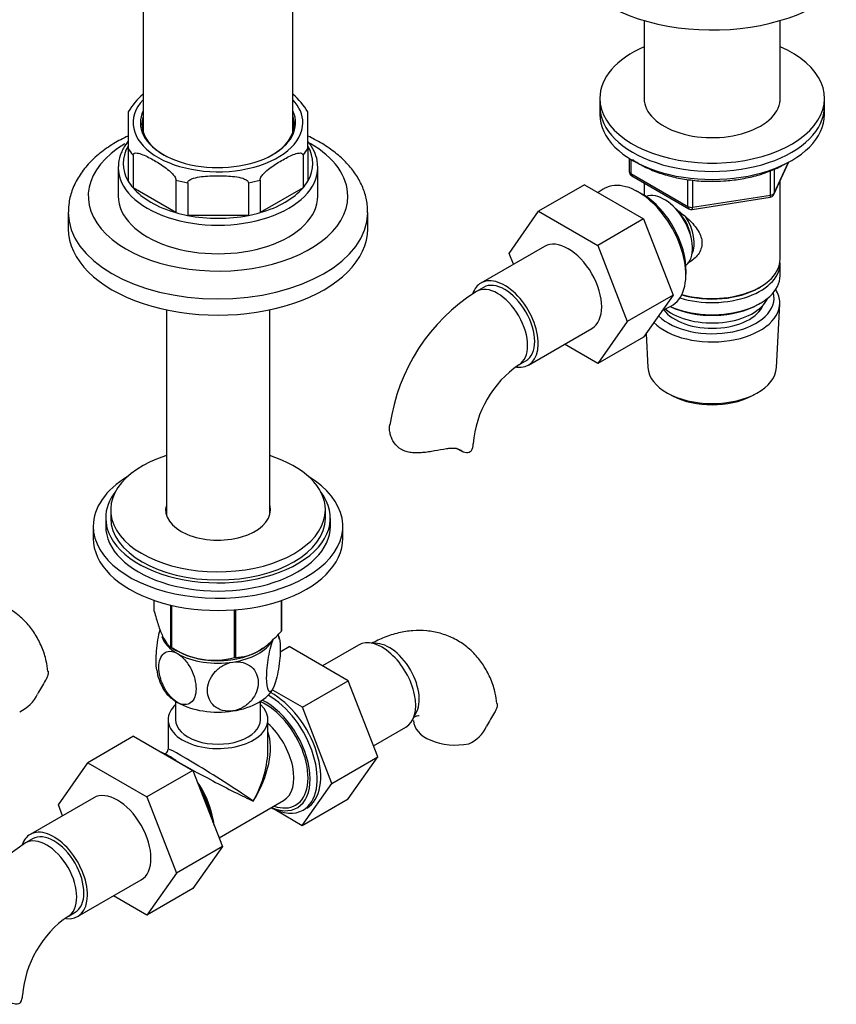
# Model space of a CAD drawing. Units: millimetres. Extents: x -523 to 2070, y 0 to 1582.
# Drawn here: x 1575 to 1738, y 190 to 387 of the extents above; entities that cross this region are included whole.
import ezdxf

# ---------------------------------------------------------------- set-up
doc = ezdxf.new("R2010")
doc.units = ezdxf.units.MM
for name, color, linetype in [('15978', 7, 'Continuous'), ('16174', 7, 'Continuous'), ('37722', 7, 'Continuous'), ('37805', 7, 'Continuous'), ('536', 7, 'Continuous'), ('55171', 7, 'Continuous'), ('55304', 7, 'Continuous'), ('57764', 7, 'Continuous'), ('60578', 7, 'Continuous'), ('7194', 7, 'Continuous'), ('7802', 7, 'Continuous'), ('9392', 7, 'Continuous'), ('9619', 7, 'Continuous'), ('9854', 7, 'Continuous'), ('9856', 7, 'Continuous'), ('__SSTK_FICHIERS_', 7, 'Continuous'), ('Défaut', 7, 'Continuous')]:
    doc.layers.add(name, color=color, linetype=linetype)

# ---------------------------------------------------------------- blocks, each defined once
blk = doc.blocks.new('SE1')
at = {"layer": '15978', "color": 7, "linetype": 'Continuous'}
for p, q in [((1601.65, 268.6), (1601.65, 270.81)), ((1627.15, 264.65), (1627.15, 270.79)), ((1627.22, 264.81), (1627.22, 270.81)), ((1605.01, 261.37), (1605.01, 269.85)), ((1605.2, 261.26), (1605.2, 269.8)), ((1617.72, 259.32), (1617.72, 268.91)), ((1617.99, 259.36), (1617.99, 268.93)), ((1605.56, 261.06), (1606.7, 260.45)), ((1622.18, 260.45), (1622.28, 260.5))]:
    blk.add_line(p, q, dxfattribs=at)
blk.add_arc((1613.7, 274.78), 15.97, 237.8449, 284.5671, dxfattribs=at)
for centre, major_axis, start_param, end_param in [((1614.44, 266.7), (13.2, 0), -0.272268, -0.251331), ((1614.44, 266.7), (-13.2, 0), 0.77493, 0.795867), ((1614.44, 265.25), (-11.36, 0), 0.643306, 2.486472), ((1614.44, 266.7), (13.2, 0), -1.319465, -1.298528)]:
    blk.add_ellipse(centre, major_axis=major_axis, ratio=0.57735, start_param=start_param, end_param=end_param, dxfattribs=at)
for points, knots in [([(1601.65, 268.6), (1601.92, 267.63), (1602.19, 266.72), (1602.61, 265.46), (1602.75, 265.06), (1602.96, 264.5), (1603.04, 264.32), (1603.18, 263.97), (1603.26, 263.8), (1603.62, 263.02), (1603.91, 262.53), (1604.33, 261.98), (1604.47, 261.82), (1604.74, 261.56), (1604.88, 261.46), (1605.01, 261.37)], [0, 0, 0, 0, 0.25, 0.25, 0.375, 0.375, 0.4375, 0.4375, 0.5, 0.5, 0.75, 0.75, 0.875, 0.875, 1, 1, 1, 1]), ([(1617.99, 259.36), (1618.35, 259.37), (1618.71, 259.4), (1619.46, 259.5), (1619.84, 259.58), (1620.6, 259.78), (1620.99, 259.91), (1621.57, 260.16), (1621.77, 260.24), (1622.17, 260.44), (1622.37, 260.55), (1623.37, 261.13), (1624.16, 261.71), (1625.31, 262.73), (1625.69, 263.1), (1626.43, 263.86), (1626.8, 264.25), (1627.15, 264.65)], [0, 0, 0, 0, 0.125, 0.125, 0.25, 0.25, 0.375, 0.375, 0.4375, 0.4375, 0.5, 0.5, 0.75, 0.75, 0.875, 0.875, 1, 1, 1, 1])]:
    blk.add_open_spline(points, degree=3, knots=knots, dxfattribs=at)
at = {"layer": '16174', "color": 7, "linetype": 'Continuous'}
for p, q in [((1605.94, 250.57), (1605.94, 246.88)), ((1622.94, 246.88), (1622.94, 250.57)), ((1604.44, 246.88), (1604.44, 240.98)), ((1624.44, 240.98), (1624.44, 246.88)), ((1603.94, 240.12), (1603.79, 240.03)), ((1604.89, 239.41), (1604.19, 239.82)), ((1614.65, 223.2), (1627.57, 230.67))]:
    blk.add_line(p, q, dxfattribs=at)
blk.add_arc((1603.44, 240.98), 1, 302.3397, 359.2043, dxfattribs=at)
for centre, major_axis, ratio, start_param, end_param in [((1623.99, 240.14), (-6.3, 10.91), 0.57735, 2.487583, 5.576269), ((1624.69, 240.55), (6.8, -11.78), 0.57735, 0, 2.380356), ((1614.44, 246.88), (-10, 0), 0.57735, 5.728374, 6.283185), ((1614.44, 246.88), (-10, 0), 0.57735, 0, 3.696404), ((1623.99, 240.14), (6, -10.39), 0.57735, 0, 2.491266), ((1614.44, 246.88), (-8.5, 0), 0.57735, 0, 3.141593), ((1622.57, 239.33), (-5, 8.66), 0.57735, 3.141593, 5.230399), ((1614.44, 234.63), (-7.93, -12.56), 0.549263, 1.592428, 2.73877), ((1614.44, 234.63), (10, -6.36), 0.041113, 0.811565, 3.167759), ((1614.44, 234.63), (-6.92, -13.15), 0.549263, 1.549165, 2.334563), ((1614.44, 234.63), (-6.92, -13.15), 0.549263, -3.948622, -3.915659), ((1604.19, 228.71), (-6.8, 11.78), 0.57735, -0.90674, -0.664056), ((1614.44, 234.63), (10.51, -5.48), 0.041113, 3.117388, 3.449797), ((1604.89, 229.12), (6.3, -10.91), 0.57735, -4.053062, -3.926991), ((1614.44, 234.63), (10.51, -5.48), 0.041113, 3.799298, 5.471621), ((1606.31, 229.94), (5, -8.66), 0.57735, 1.113656, 1.751717), ((1604.89, 229.12), (6.3, -10.91), 0.57735, 0.94355, 1.674444), ((1604.19, 228.71), (-6.8, 11.78), 0.57735, 4.188048, 4.713131), ((1624.69, 240.55), (6.8, -11.78), 0.57735, 5.53849, 6.283185), ((1623.99, 240.14), (6, -10.39), 0.57735, 5.6975, 6.283185)]:
    blk.add_ellipse(centre, major_axis=major_axis, ratio=ratio, start_param=start_param, end_param=end_param, dxfattribs=at)
at = {"layer": '37722', "color": 7, "linetype": 'Continuous'}
for p, q in [((1691.61, 353.2), (1690.56, 352.52)), ((1699.07, 352.41), (1698.19, 352.88)), ((1708.16, 335.61), (1708.19, 336.6)), ((1703.43, 328.87), (1705.15, 329.75)), ((1726.29, 317.44), (1726.98, 330.17)), ((1700.21, 324.29), (1700.57, 317.44)), ((1704.76, 312.18), (1705.61, 311.74)), ((1721.26, 311.74), (1722.11, 312.18))]:
    blk.add_line(p, q, dxfattribs=at)
for centre, major_axis, start_param, end_param in [((1698.59, 341.59), (-6.77, 11.73), 0, 0.030878), ((1698.59, 341.59), (-6.77, 11.73), 3.110715, 6.283185), ((1699.43, 342.08), (6.2, -10.74), 0.743553, 2.39804), ((1713.43, 331.39), (-12.4, 0), 0.522287, 3.294076), ((1713.43, 330.41), (13.55, 0), 0, 0.351285), ((1713.43, 330.41), (13.55, 0), 3.670307, 6.283185), ((1713.43, 331.39), (10.52, 0), 3.539965, 6.051232), ((1713.43, 317.67), (-12.87, 0), 0.030878, 3.110715), ((1713.43, 316.69), (11.61, 0), 3.972663, 5.452115)]:
    blk.add_ellipse(centre, major_axis=major_axis, ratio=0.57735, start_param=start_param, end_param=end_param, dxfattribs=at)
at = {"layer": '37805', "color": 7, "linetype": 'Continuous'}
for p, q in [((1589.44, 285.66), (1589.44, 283.21)), ((1639.44, 283.21), (1639.44, 285.66))]:
    blk.add_line(p, q, dxfattribs=at)
for centre, start_param, end_param in [((1614.44, 285.66), 5.523704, 6.283185), ((1614.44, 285.66), 0, 3.901074), ((1614.44, 283.21), 0, 3.141593)]:
    blk.add_ellipse(centre, major_axis=(-25, 0), ratio=0.57735, start_param=start_param, end_param=end_param, dxfattribs=at)
at = {"layer": '536', "color": 7, "linetype": 'Continuous'}
for centre, radius, start, end in [((1616.48, 261.61), 10.33, 7.7767, 13.3024), ((1612.41, 258.28), 10.34, 187.7653, 210.0648)]:
    blk.add_arc(centre, radius, start, end, dxfattribs=at)
for centre, start_param, end_param in [((1614.44, 264.84), 3.335725, 3.926991), ((1614.44, 264.84), 4.974188, 5.965002), ((1614.44, 264.84), 3.926991, 4.974188), ((1614.44, 255.04), 3.430999, 3.926991), ((1614.44, 255.04), 4.974188, 6.021386), ((1614.44, 255.04), 3.926991, 4.974188)]:
    blk.add_ellipse(centre, major_axis=(11.5, 0), ratio=0.57735, start_param=start_param, end_param=end_param, dxfattribs=at)
for points, knots in [([(1602.8, 265.02), (1602.79, 264.99), (1602.78, 264.97), (1602.61, 264.3), (1602.46, 263.58), (1602.09, 261.4), (1601.97, 259.91), (1601.97, 257.94), (1602.02, 257.29), (1602.12, 256.81)], [0.1204395, 0.1204395, 0.1204395, 0.1204395, 0.125, 0.125, 0.25, 0.25, 0.5, 0.5, 0.6583119, 0.6583119, 0.6583119, 0.6583119]), ([(1625.55, 253.33), (1625.36, 252.92), (1625.17, 252.65), (1624.82, 252.47), (1624.67, 252.54), (1624.31, 253.15), (1624.18, 254.1), (1624.18, 256.5), (1624.31, 257.99), (1624.68, 260.16), (1624.83, 260.88), (1625.16, 262.15), (1625.36, 262.71), (1625.55, 263.12)], [0, 0, 0, 0, 0.125, 0.125, 0.25, 0.25, 0.5, 0.5, 0.75, 0.75, 0.875, 0.875, 1, 1, 1, 1]), ([(1626.4, 263.88), (1626.45, 263.84), (1626.5, 263.78), (1626.78, 263.3), (1626.91, 262.36), (1626.91, 259.95), (1626.78, 258.47), (1626.42, 256.3), (1626.27, 255.58), (1625.93, 254.29), (1625.74, 253.74), (1625.55, 253.33)], [0.2057408, 0.2057408, 0.2057408, 0.2057408, 0.25, 0.25, 0.5, 0.5, 0.75, 0.75, 0.875, 0.875, 1, 1, 1, 1]), ([(1606.31, 250.35), (1605.79, 250.65), (1605.26, 251.1), (1604.33, 252.19), (1603.92, 252.82), (1602.92, 254.8), (1602.58, 256.21), (1602.58, 258.61), (1602.93, 259.62), (1603.93, 260.44), (1604.34, 260.59), (1605.26, 260.6), (1605.79, 260.45), (1606.31, 260.15)], [0, 0, 0, 0, 0.125, 0.125, 0.25, 0.25, 0.5, 0.5, 0.75, 0.75, 0.875, 0.875, 1, 1, 1, 1]), ([(1606.31, 260.15), (1606.83, 259.85), (1607.35, 259.4), (1608.29, 258.3), (1608.7, 257.67), (1609.69, 255.7), (1610.04, 254.28), (1610.03, 251.87), (1609.69, 250.88), (1608.68, 250.06), (1608.28, 249.91), (1607.34, 249.9), (1606.83, 250.05), (1606.31, 250.35)], [0, 0, 0, 0, 0.125, 0.125, 0.25, 0.25, 0.5, 0.5, 0.75, 0.75, 0.875, 0.875, 1, 1, 1, 1]), ([(1617.42, 258.43), (1618.13, 258.54), (1618.84, 258.5), (1620.11, 258.15), (1620.67, 257.84), (1622.04, 256.65), (1622.51, 255.51), (1622.5, 253.11), (1622.02, 251.82), (1620.67, 250.22), (1620.11, 249.74), (1618.84, 249), (1618.13, 248.74), (1617.42, 248.63)], [0, 0, 0, 0, 0.125, 0.125, 0.25, 0.25, 0.5, 0.5, 0.75, 0.75, 0.875, 0.875, 1, 1, 1, 1]), ([(1617.42, 248.63), (1616.71, 248.52), (1615.99, 248.56), (1614.71, 248.91), (1614.15, 249.22), (1612.79, 250.41), (1612.32, 251.55), (1612.33, 253.98), (1612.8, 255.23), (1614.17, 256.85), (1614.72, 257.32), (1616, 258.06), (1616.7, 258.32), (1617.42, 258.43)], [0, 0, 0, 0, 0.125, 0.125, 0.25, 0.25, 0.5, 0.5, 0.75, 0.75, 0.875, 0.875, 1, 1, 1, 1])]:
    blk.add_open_spline(points, degree=3, knots=knots, dxfattribs=at)
at = {"layer": '55171', "color": 7, "linetype": 'Continuous'}
for p, q in [((1596.44, 368.72), (1596.44, 361.35)), ((1632.44, 361.35), (1632.44, 368.72)), ((1596.44, 361.35), (1596.44, 354.82)), ((1632.44, 361.35), (1632.44, 354.82)), ((1597.41, 360), (1597.41, 353.47)), ((1631.47, 360), (1631.47, 353.47)), ((1594.44, 357.52), (1594.44, 351.8)), ((1634.44, 351.8), (1634.44, 357.52)), ((1606.01, 348.5), (1597.41, 353.47)), ((1606.01, 355.03), (1606.01, 348.5)), ((1608.36, 354.47), (1608.36, 347.94)), ((1620.52, 354.47), (1620.52, 347.94)), ((1622.87, 355.03), (1622.87, 348.5)), ((1631.47, 353.47), (1622.87, 348.5)), ((1620.52, 347.94), (1608.36, 347.94))]:
    blk.add_line(p, q, dxfattribs=at)
for centre, radius, start, end in [((1608.47, 361.49), 14.01, 130.1396, 149.028), ((1620.47, 361.55), 13.93, 30.8766, 49.7429)]:
    blk.add_arc(centre, radius, start, end, dxfattribs=at)
for centre, major_axis, start_param, end_param in [((1614.44, 366.5), (17, 0), 2.651635, 6.283185), ((1614.44, 366.5), (17, 0), 0, 0.489957), ((1614.44, 366.25), (15.25, 0), 2.960273, 3.926991), ((1614.44, 366.5), (-15.55, 0), 6.016426, 6.283185), ((1614.44, 366.5), (-15.55, 0), 0, 3.408352), ((1614.44, 366.25), (15.25, 0), 0, 0.18132), ((1614.44, 364.86), (-15.25, 0), 6.101866, 6.204278), ((1614.44, 366.25), (15.25, 0), 5.497787, 6.283185), ((1614.44, 364.86), (-15.25, 0), 3.2205, 3.322912), ((1614.44, 358.33), (19, 0), 2.81571, 3.467476), ((1614.44, 364.86), (-19, 0), 0.325883, 0.459515), ((1614.44, 364.86), (19, 0), -0.459515, -0.325883), ((1614.44, 358.33), (-19, 0), 2.81571, 3.467476), ((1614.44, 357.52), (-20, 0), 6.26339, 6.283185), ((1614.44, 357.52), (-20, 0), 0, 3.141593), ((1614.44, 357.52), (-20, 0), 3.141593, 3.167675), ((1614.44, 358.33), (-19, 0), 0.325883, 0.459515), ((1614.44, 358.33), (-19, 0), 0.459515, 1.111281), ((1614.44, 364.86), (-19, 0), 1.111281, 1.244913), ((1614.44, 364.86), (19, 0), -1.244913, -1.111281), ((1614.44, 358.33), (19, 0), 5.171904, 5.82367), ((1614.44, 358.33), (19, 0), -0.459515, -0.325883), ((1614.44, 351.8), (-20, 0), 0, 3.141593), ((1614.44, 358.33), (-19, 0), 1.111281, 1.244913), ((1614.44, 358.33), (19, 0), 4.386506, 5.038272), ((1614.44, 358.33), (19, 0), -1.244913, -1.111281)]:
    blk.add_ellipse(centre, major_axis=major_axis, ratio=0.57735, start_param=start_param, end_param=end_param, dxfattribs=at)
for points, knots in [([(1596.4, 362.73), (1596.3, 362.61), (1595.75, 361.88), (1594.98, 360.5), (1594.47, 358.88), (1594.49, 358.03), (1594.51, 357.77)], [0.6247654, 0.6247654, 0.6247654, 0.6247654, 0.6547299, 0.8034473, 0.9495713, 1, 1, 1, 1]), ([(1634.37, 357.84), (1634.36, 358.24), (1634.34, 359.19), (1633.73, 360.87), (1632.97, 362.11), (1632.48, 362.72), (1632.45, 362.76)], [0, 0, 0, 0, 0.078905, 0.2213836, 0.3649438, 0.3743042, 0.3743042, 0.3743042, 0.3743042]), ([(1597.41, 360), (1597.41, 360.23), (1597.55, 360.35), (1597.86, 360.46), (1598.04, 360.46), (1598.59, 360.39), (1598.98, 360.26), (1600.15, 359.8), (1600.93, 359.38), (1602.5, 358.48), (1603.28, 357.99), (1604.45, 357.1), (1604.84, 356.78), (1605.39, 356.21), (1605.57, 356), (1605.88, 355.54), (1606.01, 355.26), (1606.01, 355.03)], [0, 0, 0, 0, 0.0625, 0.0625, 0.125, 0.125, 0.25, 0.25, 0.5, 0.5, 0.75, 0.75, 0.875, 0.875, 0.9375, 0.9375, 1, 1, 1, 1]), ([(1622.87, 355.03), (1622.87, 355.26), (1623, 355.54), (1623.31, 356.01), (1623.49, 356.22), (1624.04, 356.79), (1624.43, 357.1), (1625.59, 357.99), (1626.38, 358.48), (1627.96, 359.39), (1628.75, 359.8), (1629.91, 360.27), (1630.3, 360.39), (1630.85, 360.46), (1631.03, 360.46), (1631.33, 360.35), (1631.47, 360.23), (1631.47, 360)], [0, 0, 0, 0, 0.0625, 0.0625, 0.125, 0.125, 0.25, 0.25, 0.5, 0.5, 0.75, 0.75, 0.875, 0.875, 0.9375, 0.9375, 1, 1, 1, 1]), ([(1608.36, 354.47), (1608.36, 354.71), (1608.55, 354.91), (1608.99, 355.19), (1609.25, 355.29), (1610.03, 355.55), (1610.58, 355.64), (1612.22, 355.85), (1613.33, 355.89), (1615.56, 355.89), (1616.67, 355.85), (1618.31, 355.64), (1618.87, 355.54), (1619.64, 355.29), (1619.89, 355.19), (1620.33, 354.9), (1620.52, 354.7), (1620.52, 354.47)], [0, 0, 0, 0, 0.0625, 0.0625, 0.125, 0.125, 0.25, 0.25, 0.5, 0.5, 0.75, 0.75, 0.875, 0.875, 0.9375, 0.9375, 1, 1, 1, 1])]:
    blk.add_open_spline(points, degree=3, knots=knots, dxfattribs=at)
at = {"layer": '55304', "color": 7, "linetype": 'Continuous'}
for p, q in [((1584.44, 348.53), (1584.44, 345.27)), ((1644.44, 345.27), (1644.44, 348.53))]:
    blk.add_line(p, q, dxfattribs=at)
for centre, major_axis, start_param, end_param in [((1614.44, 351.8), (26, 0), 2.371083, 6.283185), ((1614.44, 351.8), (26, 0), 0, 0.781474), ((1614.44, 348.53), (-30, 0), 6.279322, 6.283185), ((1614.44, 348.53), (-30, 0), 0, 3.136908), ((1614.44, 345.27), (-30, 0), 0, 3.141593)]:
    blk.add_ellipse(centre, major_axis=major_axis, ratio=0.57735, start_param=start_param, end_param=end_param, dxfattribs=at)
for points, knots in [([(1596.43, 363.84), (1595.42, 363.38), (1593.42, 362.31), (1590.72, 360.43), (1588.38, 358.24), (1586.52, 355.82), (1585.24, 353.25), (1584.53, 350.77), (1584.5, 349.32), (1584.49, 348.62)], [0.7122959, 0.7122959, 0.7122959, 0.7122959, 0.7533426, 0.7978838, 0.8424314, 0.8864714, 0.9293783, 0.9707757, 1, 1, 1, 1]), ([(1644.38, 348.43), (1644.39, 349.04), (1644.4, 350.37), (1643.84, 352.67), (1642.77, 355.09), (1641.21, 357.39), (1639.19, 359.53), (1636.72, 361.5), (1634.4, 362.89), (1632.92, 363.62), (1632.48, 363.83)], [0, 0, 0, 0, 0.0253758, 0.0646565, 0.1040806, 0.1443534, 0.1858584, 0.2285516, 0.2720519, 0.2902079, 0.2902079, 0.2902079, 0.2902079])]:
    blk.add_open_spline(points, degree=3, knots=knots, dxfattribs=at)
at = {"layer": '57764', "color": 7, "linetype": 'Continuous'}
for p, q in [((1604.09, 329.01), (1604.09, 287.91)), ((1624.79, 287.91), (1624.79, 329.01))]:
    blk.add_line(p, q, dxfattribs=at)
at = {"layer": '60578', "color": 7, "linetype": 'Continuous'}
for p, q in [((1599.44, 494.69), (1599.44, 364.66)), ((1629.44, 364.66), (1629.44, 494.69))]:
    blk.add_line(p, q, dxfattribs=at)
at = {"layer": '7194', "color": 7, "linetype": 'Continuous'}
for p, q in [((1690.93, 371.4), (1690.93, 369.76)), ((1735.93, 369.76), (1735.93, 371.4))]:
    blk.add_line(p, q, dxfattribs=at)
for centre, major_axis, start_param, end_param in [((1713.43, 371.4), (-22.5, 0), 5.361457, 6.283185), ((1713.43, 371.4), (-22.5, 0), 0, 4.063321), ((1713.43, 371.4), (-13.65, 0), 6.197567, 6.283185), ((1713.43, 371.4), (-13.65, 0), 0, 3.227211), ((1713.43, 369.76), (-22.5, 0), 0, 3.141593)]:
    blk.add_ellipse(centre, major_axis=major_axis, ratio=0.57735, start_param=start_param, end_param=end_param, dxfattribs=at)
at = {"layer": '7802', "color": 7, "linetype": 'Continuous'}
for p, q in [((1687.83, 354.09), (1678.64, 348.78)), ((1687.83, 354.09), (1699.7, 347.24)), ((1672.76, 340.31), (1678.64, 348.78)), ((1678.64, 348.78), (1690.5, 341.93)), ((1699.7, 347.24), (1690.5, 341.93)), ((1699.7, 347.24), (1705.62, 331.98)), ((1679.83, 341.74), (1667.11, 334.39)), ((1690.5, 341.93), (1696.42, 326.67)), ((1673.6, 338.14), (1672.76, 340.31)), ((1667.61, 333.52), (1666.19, 332.71)), ((1705.62, 331.98), (1696.42, 326.67)), ((1705.62, 331.98), (1699.7, 323.56)), ((1696.42, 326.67), (1690.5, 318.25)), ((1676.61, 317.93), (1689.33, 325.28)), ((1690.5, 318.25), (1683.83, 322.11)), ((1699.7, 323.56), (1690.5, 318.25)), ((1674.69, 317.98), (1676.11, 318.8)), ((1662.13, 301.32), (1663.17, 300.73)), ((1626.89, 260.49), (1628.67, 261.52)), ((1640.54, 254.67), (1628.67, 261.52)), ((1642.57, 261.84), (1635.34, 257.67)), ((1631.35, 249.37), (1640.54, 254.67)), ((1646.42, 239.41), (1640.54, 254.67)), ((1631.35, 249.37), (1625.3, 252.86)), ((1637.22, 234.1), (1631.35, 249.37)), ((1645.56, 241.63), (1652.07, 245.39)), ((1597.53, 243.58), (1588.34, 238.27)), ((1597.53, 243.58), (1609.4, 236.73)), ((1637.22, 234.1), (1646.42, 239.41)), ((1640.51, 231.01), (1646.42, 239.41)), ((1582.46, 229.8), (1588.34, 238.27)), ((1588.34, 238.27), (1600.21, 231.42)), ((1609.4, 236.73), (1600.21, 231.42)), ((1609.4, 236.73), (1615.32, 221.47)), ((1631.32, 225.7), (1637.22, 234.1)), ((1589.54, 231.22), (1576.81, 223.88)), ((1600.21, 231.42), (1606.13, 216.16)), ((1631.32, 225.7), (1640.51, 231.01)), ((1583.3, 227.63), (1582.46, 229.8)), ((1625.86, 228.86), (1631.32, 225.7)), ((1577.31, 223.01), (1575.89, 222.19)), ((1615.32, 221.47), (1606.13, 216.16)), ((1615.32, 221.47), (1609.4, 213.05)), ((1606.13, 216.16), (1600.21, 207.74)), ((1586.31, 207.42), (1599.04, 214.77)), ((1600.21, 207.74), (1593.53, 211.59)), ((1609.4, 213.05), (1600.21, 207.74)), ((1584.39, 207.47), (1585.81, 208.29))]:
    blk.add_line(p, q, dxfattribs=at)
for centre, radius, start, end in [((1686.67, 300.46), 38.2, 122.424, 171.6872), ((1686.72, 300.51), 21.22, 124.5425, 175.4575), ((1615.41, 232.61), 41.87, 148.035, 152.3837), ((1571.68, 255.16), 7.34, 294.4337, 334.6095), ((1705.35, 226.16), 41.87, 148.035, 152.3837), ((1661.62, 248.71), 7.34, 294.4337, 334.6095), ((1596.38, 189.95), 38.2, 122.424, 171.6872), ((1596.43, 189.99), 21.22, 124.5425, 175.4575)]:
    blk.add_arc(centre, radius, start, end, dxfattribs=at)
for centre, major_axis, start_param, end_param in [((1684.58, 333.51), (-4.75, 8.23), 3.141593, 6.283185), ((1671.86, 326.16), (-4.75, 8.23), 2.71733, 6.283185), ((1671.86, 326.16), (-4.75, 8.23), 0, 0.456099), ((1670.44, 325.35), (-4.25, 7.36), 3.142031, 6.283185), ((1671.86, 326.16), (-4.25, 7.36), 3.141593, 6.283185), ((1670.44, 325.35), (-4.25, 7.36), 0, 0.000631), ((1657.07, 302.19), (-8.5, 0), 2.83654, 3.135301), ((1647.32, 253.62), (4.75, -8.23), 0, 3.141593), ((1648.73, 254.43), (4.25, -7.36), 0.209502, 2.932091), ((1625.4, 240.96), (6.8, -11.78), 0, 2.40517), ((1662.1, 246.71), (8.5, 0), 3.142185, 5.017442), ((1594.29, 223), (-4.75, 8.23), 3.141593, 6.283185), ((1581.56, 215.65), (-4.75, 8.23), 2.71733, 6.283185), ((1581.56, 215.65), (-4.75, 8.23), 0, 0.456099), ((1580.14, 214.83), (-4.25, 7.36), 3.142031, 6.283185), ((1581.56, 215.65), (-4.25, 7.36), 3.141593, 6.283185), ((1580.14, 214.83), (-4.25, 7.36), 0, 0.000631), ((1566.77, 191.67), (-8.5, 0), 2.83654, 3.135301)]:
    blk.add_ellipse(centre, major_axis=major_axis, ratio=0.57735, start_param=start_param, end_param=end_param, dxfattribs=at)
for points, knots in [([(1660.21, 301.15), (1659.43, 301.02), (1658.64, 300.87), (1657.42, 300.66), (1657.01, 300.6), (1656.21, 300.48), (1655.81, 300.43), (1655.02, 300.36), (1654.63, 300.34), (1653.87, 300.34), (1653.51, 300.36), (1652.79, 300.45), (1652.44, 300.53), (1651.77, 300.74), (1651.46, 300.87), (1650.58, 301.38), (1650.1, 301.84), (1649.54, 302.64), (1649.38, 302.93), (1649.12, 303.52), (1649.02, 303.82), (1648.87, 304.43), (1648.82, 304.74), (1648.78, 305.34), (1648.79, 305.63), (1648.83, 305.95), (1648.83, 305.98), (1648.84, 306.01)], [0, 0, 0, 0, 0.125, 0.125, 0.1875, 0.1875, 0.25, 0.25, 0.3125, 0.3125, 0.375, 0.375, 0.4375, 0.4375, 0.5, 0.5, 0.625, 0.625, 0.6875, 0.6875, 0.75, 0.75, 0.8125, 0.8125, 0.875, 0.875, 0.8816634, 0.8816634, 0.8816634, 0.8816634]), ([(1662.93, 300.88), (1662.78, 300.98), (1662.61, 301.06), (1662.23, 301.18), (1662.01, 301.22), (1661.55, 301.26), (1661.3, 301.26), (1660.77, 301.23), (1660.5, 301.2), (1660.21, 301.15)], [0, 0, 0, 0, 0.25, 0.25, 0.5, 0.5, 0.75, 0.75, 1, 1, 1, 1]), ([(1665.18, 300.71), (1665.05, 300.59), (1664.91, 300.5), (1664.57, 300.38), (1664.39, 300.36), (1663.79, 300.4), (1663.36, 300.57), (1662.93, 300.88)], [0, 0, 0, 0, 0.25, 0.25, 0.5, 0.5, 1, 1, 1, 1]), ([(1580.36, 256.55), (1580.27, 257.31), (1580.06, 258.9), (1579.2, 261.45), (1577.92, 263.97), (1576.22, 266.26), (1574.12, 268.21), (1571.67, 269.72), (1569.03, 270.72), (1566.29, 271.21), (1563.48, 271.23), (1560.63, 270.79), (1557.79, 269.9), (1556.11, 269.07), (1555.22, 268.6)], [0, 0, 0, 0, 0.0601291, 0.1467663, 0.2298432, 0.3101602, 0.3972994, 0.4812363, 0.5631421, 0.6442426, 0.72611, 0.8102627, 0.8978856, 0.9797779, 0.9797779, 0.9797779, 0.9797779]), ([(1670.31, 250.1), (1670.21, 250.86), (1670, 252.45), (1669.14, 255), (1667.87, 257.52), (1666.17, 259.81), (1664.07, 261.76), (1661.61, 263.27), (1658.98, 264.27), (1656.24, 264.76), (1653.42, 264.78), (1650.58, 264.34), (1647.73, 263.45), (1646.06, 262.62), (1645.16, 262.15)], [0, 0, 0, 0, 0.0601291, 0.1467663, 0.2298432, 0.3101602, 0.3972994, 0.4812363, 0.5631421, 0.6442426, 0.72611, 0.8102627, 0.8978856, 0.9797779, 0.9797779, 0.9797779, 0.9797779]), ([(1580.43, 256.58), (1580.43, 256.57), (1580.43, 256.57), (1580.45, 256.4), (1580.44, 256.23), (1580.37, 255.86), (1580.31, 255.66), (1580.14, 255.24), (1580.03, 255.02), (1579.88, 254.77)], [0.8098822, 0.8098822, 0.8098822, 0.8098822, 0.8125, 0.8125, 0.875, 0.875, 0.9375, 0.9375, 1, 1, 1, 1]), ([(1670.37, 250.13), (1670.37, 250.12), (1670.37, 250.12), (1670.39, 249.95), (1670.39, 249.78), (1670.32, 249.41), (1670.26, 249.21), (1670.08, 248.79), (1669.97, 248.57), (1669.83, 248.32)], [0.8098822, 0.8098822, 0.8098822, 0.8098822, 0.8125, 0.8125, 0.875, 0.875, 0.9375, 0.9375, 1, 1, 1, 1]), ([(1653.56, 247.38), (1653.88, 247.53), (1654.44, 247.73), (1654.7, 247.75), (1654.72, 247.75), (1654.72, 247.75)], [0.0530346, 0.0530346, 0.0530346, 0.0530346, 0.1492854, 0.2481013, 0.2719678, 0.2719678, 0.2719678, 0.2719678]), ([(1574.88, 190.2), (1574.76, 190.08), (1574.61, 189.98), (1574.28, 189.87), (1574.09, 189.85), (1573.5, 189.89), (1573.07, 190.06), (1572.64, 190.36)], [0, 0, 0, 0, 0.25, 0.25, 0.5, 0.5, 1, 1, 1, 1])]:
    blk.add_open_spline(points, degree=3, knots=knots, dxfattribs=at)
at = {"layer": '9392', "color": 7, "linetype": 'Continuous'}
for p, q in [((1696.82, 359.37), (1696.82, 356.73)), ((1697.11, 359.19), (1697.11, 356.32)), ((1725.77, 352.13), (1728.79, 358.64)), ((1725.83, 352.4), (1728.7, 358.59)), ((1725.83, 357.2), (1725.83, 352.4)), ((1697.11, 356.32), (1708.54, 349.72)), ((1697.32, 355.87), (1708.75, 349.27)), ((1725.12, 351.99), (1725.12, 356.87)), ((1708.54, 349.72), (1708.54, 355.13)), ((1709.51, 355), (1709.51, 349.58)), ((1709.4, 349.14), (1725.02, 351.56)), ((1709.51, 349.58), (1725.12, 351.99))]:
    blk.add_line(p, q, dxfattribs=at)
for centre, start, end in [((1697.82, 356.73), 180, 240), ((1724.87, 352.55), 278.794, 335.1039), ((1709.25, 350.13), 240, 278.794)]:
    blk.add_arc(centre, 1, start, end, dxfattribs=at)
for centre, major_axis, ratio, start_param, end_param in [((1697.82, 356.73), (1, 0), 0.57735, 3.141593, 3.926991), ((1697.82, 356.73), (0.5, 0.866), 0.57735, 2.356194, 3.141593), ((1724.87, 352.55), (-0.153, 0.988), 0.211325, 3.141593, 4.080475), ((1724.87, 352.55), (1, 0), 0.57735, 4.974188, 6.021386), ((1724.87, 352.55), (-0.907, 0.421), 0.788675, 3.141593, 3.492472), ((1709.25, 350.13), (-1, 0), 0.57735, 0.785398, 1.832596), ((1709.25, 350.13), (0.5, 0.866), 0.57735, 2.356194, 3.141593), ((1709.25, 350.13), (-0.153, 0.988), 0.211325, 3.141593, 4.080475)]:
    blk.add_ellipse(centre, major_axis=major_axis, ratio=ratio, start_param=start_param, end_param=end_param, dxfattribs=at)
for points, knots in [([(1697.43, 359.15), (1697.53, 359.08), (1698.37, 358.51), (1700.1, 357.52), (1702.86, 356.39), (1705.89, 355.53), (1709.08, 355), (1711.59, 354.76), (1712.85, 354.79), (1713.09, 354.79)], [0.4675955, 0.4675955, 0.4675955, 0.4675955, 0.4814682, 0.5811336, 0.6810014, 0.7807722, 0.8804133, 0.9799622, 1, 1, 1, 1]), ([(1713.09, 354.79), (1714.07, 354.79), (1715.93, 354.8), (1719.07, 355.17), (1722.2, 355.84), (1725.13, 356.8), (1727.07, 357.71), (1728.04, 358.26), (1728.2, 358.35)], [0, 0, 0, 0, 0.0780365, 0.1757822, 0.2736176, 0.3716169, 0.469847, 0.4892785, 0.4892785, 0.4892785, 0.4892785])]:
    blk.add_open_spline(points, degree=3, knots=knots, dxfattribs=at)
at = {"layer": '9619', "color": 7, "linetype": 'Continuous'}
for p, q in [((1592.94, 288.93), (1592.94, 287.3)), ((1635.94, 287.3), (1635.94, 288.93))]:
    blk.add_line(p, q, dxfattribs=at)
for centre, major_axis, start_param, end_param in [((1614.44, 288.93), (21.5, 0), 2.073042, 6.283185), ((1614.44, 288.93), (21.5, 0), 0, 1.06855), ((1614.44, 288.93), (10.5, 0), 2.97236, 6.283185), ((1614.44, 287.3), (10.5, 0), -3.310825, -3.27669), ((1614.44, 288.93), (10.5, 0), 0, 0.169233), ((1614.44, 287.3), (10.5, 0), 0.135098, 0.169233), ((1614.44, 287.3), (21.5, 0), 3.141593, 6.283185)]:
    blk.add_ellipse(centre, major_axis=major_axis, ratio=0.57735, start_param=start_param, end_param=end_param, dxfattribs=at)
at = {"layer": '9854', "color": 7, "linetype": 'Continuous'}
for p, q in [((1591.94, 287.3), (1591.94, 285.66)), ((1636.94, 285.66), (1636.94, 287.3))]:
    blk.add_line(p, q, dxfattribs=at)
for centre, major_axis, start_param, end_param in [((1614.44, 287.3), (-22.5, 0), 5.86232, 6.283185), ((1614.44, 287.3), (-22.5, 0), 0, 3.562458), ((1614.44, 287.3), (-10.5, 0), -0.169233, -0.135098), ((1614.44, 287.3), (-10.5, 0), 3.27669, 3.310825), ((1614.44, 285.66), (-22.5, 0), 0, 3.141593)]:
    blk.add_ellipse(centre, major_axis=major_axis, ratio=0.57735, start_param=start_param, end_param=end_param, dxfattribs=at)
at = {"layer": '9856', "color": 7, "linetype": 'Continuous'}
for p, q in [((1690.93, 369.76), (1690.93, 368.13)), ((1735.93, 368.13), (1735.93, 369.76))]:
    blk.add_line(p, q, dxfattribs=at)
for centre in [(1713.43, 369.76), (1713.43, 368.13)]:
    blk.add_ellipse(centre, major_axis=(-22.5, 0), ratio=0.57735, start_param=0, end_param=3.141593, dxfattribs=at)
at = {"layer": '__SSTK_FICHIERS_', "color": 7, "linetype": 'Continuous'}
for p, q in [((1699.83, 386.98), (1699.83, 370.72)), ((1727.03, 370.72), (1727.03, 386.98)), ((1699.83, 354.41), (1699.83, 351.97)), ((1727.03, 339.14), (1727.03, 354.85)), ((1727.03, 335.88), (1727.03, 338.33)), ((1722.7, 333.39), (1723.05, 333.59)), ((1722.7, 330.12), (1723.05, 330.33))]:
    blk.add_line(p, q, dxfattribs=at)
for centre, major_axis, start_param, end_param in [((1713.43, 402.42), (-30, 0), 0, 2.253491), ((1703.82, 344.61), (4, -6.93), 0.091939, 3.049653), ((1704.88, 345.23), (3.07, -5.33), 0.980548, 2.052096), ((1704.88, 345.23), (3.5, -6.06), 0.361367, 1.651127), ((1713.43, 338.33), (-13.6, 0), 1.076248, 3.193609), ((1713.43, 339.14), (13.6, 0), 4.250441, 6.283185), ((1713.43, 335.88), (13.6, 0), 4.048007, 6.283185), ((1713.43, 338.74), (-13.1, 0), 1.086666, 2.356194), ((1713.43, 333.02), (-11.5, 0), 0.615607, 2.891189), ((1713.43, 335.47), (-13.1, 0), 0.872426, 2.356194)]:
    blk.add_ellipse(centre, major_axis=major_axis, ratio=0.57735, start_param=start_param, end_param=end_param, dxfattribs=at)
blk.add_open_spline([(1706.16, 349.19), (1706.2, 349.16), (1707.09, 348.52), (1708.8, 347.17), (1710.47, 345.27), (1711.24, 343.64), (1711.44, 342.41), (1711.24, 341.2), (1710.47, 339.73), (1709.44, 338.85), (1708.64, 338.45), (1708.59, 338.43)], degree=3, knots=[0.0610128, 0.0610128, 0.0610128, 0.0610128, 0.0642961, 0.1277454, 0.1895249, 0.2204634, 0.2498114, 0.2791826, 0.3103128, 0.3721621, 0.3762851, 0.3762851, 0.3762851, 0.3762851], dxfattribs=at)

msp = doc.modelspace()

# ---------------------------------------------------------------- block references
at = {"layer": 'Défaut'}
msp.add_blockref('SE1', (0, 0), dxfattribs=at)

doc.saveas('drawing.dxf')
